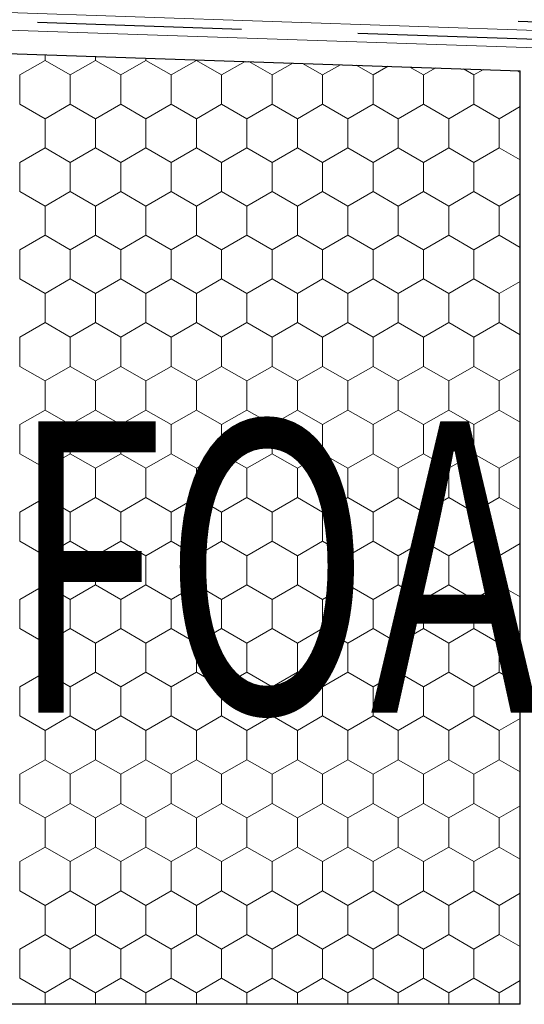
# Model space of a CAD drawing. Extents: x 46 to 1816, y 1559 to 2394.
# Drawn here: x 572 to 658, y 1888 to 2057 of the extents above; entities that cross this region are included whole.
import ezdxf

# ---------------------------------------------------------------- set-up
doc = ezdxf.new("R2010")
doc.units = 0
doc.header["$LTSCALE"] = 100
doc.header["$MEASUREMENT"] = 0
for name, color, linetype in [('02 Foamglas', 7, 'Continuous'), ('05 Abdichtungen _ Trennlagen', 7, 'Continuous'), ('08 Logo', 7, 'Continuous')]:
    doc.layers.add(name, color=color, linetype=linetype)
doc.styles.add('ERSTELLTER_STIL_2', font='txt')

# ---------------------------------------------------------------- blocks, each defined once
blk = doc.blocks.new('*X4')
at = {"layer": '02 Foamglas', "color": 30, "linetype": 'Continuous', "lineweight": 0}
for p, q in [((571.8, 2047.5), (576.13, 2050)), ((576.13, 2050), (576.13, 2050.98)), ((580.46, 2047.5), (576.13, 2050)), ((580.46, 2047.5), (584.79, 2050)), ((584.79, 2050), (584.79, 2050.68)), ((589.12, 2047.5), (584.79, 2050)), ((589.12, 2047.5), (593.45, 2050)), ((593.45, 2050), (593.45, 2050.39)), ((597.78, 2047.5), (593.45, 2050)), ((597.78, 2047.5), (602.11, 2050)), ((602.11, 2050), (602.11, 2050.1)), ((606.44, 2047.5), (602.11, 2050)), ((606.44, 2047.5), (610.46, 2049.82)), ((615.1, 2047.5), (611.13, 2049.8)), ((615.1, 2047.5), (618.64, 2049.54)), ((623.76, 2047.5), (620.32, 2049.48)), ((623.76, 2047.5), (626.82, 2049.26)), ((632.42, 2047.5), (629.52, 2049.17)), ((632.42, 2047.5), (635, 2048.99)), ((641.08, 2047.5), (638.72, 2048.86)), ((641.08, 2047.5), (643.18, 2048.71)), ((649.74, 2047.5), (647.92, 2048.55)), ((649.74, 2047.5), (651.36, 2048.44)), ((657.68, 2047.92), (657.12, 2048.24)), ((571.8, 2042.5), (571.8, 2047.5)), ((580.46, 2042.5), (580.46, 2047.5)), ((589.12, 2042.5), (589.12, 2047.5)), ((597.78, 2042.5), (597.78, 2047.5)), ((606.44, 2042.5), (606.44, 2047.5)), ((615.1, 2042.5), (615.1, 2047.5)), ((623.76, 2042.5), (623.76, 2047.5)), ((632.42, 2042.5), (632.42, 2047.5)), ((641.08, 2042.5), (641.08, 2047.5)), ((649.74, 2042.5), (649.74, 2047.5)), ((571.8, 2042.5), (576.13, 2040)), ((576.13, 2040), (580.46, 2042.5)), ((584.79, 2040), (580.46, 2042.5)), ((584.79, 2040), (589.12, 2042.5)), ((593.45, 2040), (589.12, 2042.5)), ((593.45, 2040), (597.78, 2042.5)), ((602.11, 2040), (597.78, 2042.5)), ((602.11, 2040), (606.44, 2042.5)), ((610.77, 2040), (606.44, 2042.5)), ((610.77, 2040), (615.1, 2042.5)), ((619.43, 2040), (615.1, 2042.5)), ((619.43, 2040), (623.76, 2042.5)), ((628.09, 2040), (623.76, 2042.5)), ((628.09, 2040), (632.42, 2042.5)), ((636.75, 2040), (632.42, 2042.5)), ((636.75, 2040), (641.08, 2042.5)), ((645.41, 2040), (641.08, 2042.5)), ((645.41, 2040), (649.74, 2042.5)), ((654.07, 2040), (649.74, 2042.5)), ((654.07, 2040), (657.68, 2042.08)), ((576.13, 2035), (576.13, 2040)), ((584.79, 2035), (584.79, 2040)), ((593.45, 2035), (593.45, 2040)), ((602.11, 2035), (602.11, 2040)), ((610.77, 2035), (610.77, 2040)), ((619.43, 2035), (619.43, 2040)), ((628.09, 2035), (628.09, 2040)), ((636.75, 2035), (636.75, 2040)), ((645.41, 2035), (645.41, 2040)), ((654.07, 2035), (654.07, 2040)), ((571.8, 2032.5), (576.13, 2035)), ((580.46, 2032.5), (576.13, 2035)), ((580.46, 2032.5), (584.79, 2035)), ((589.12, 2032.5), (584.79, 2035)), ((589.12, 2032.5), (593.45, 2035)), ((597.78, 2032.5), (593.45, 2035)), ((597.78, 2032.5), (602.11, 2035)), ((606.44, 2032.5), (602.11, 2035)), ((606.44, 2032.5), (610.77, 2035)), ((615.1, 2032.5), (610.77, 2035)), ((615.1, 2032.5), (619.43, 2035)), ((623.76, 2032.5), (619.43, 2035)), ((623.76, 2032.5), (628.09, 2035)), ((632.42, 2032.5), (628.09, 2035)), ((632.42, 2032.5), (636.75, 2035)), ((641.08, 2032.5), (636.75, 2035)), ((641.08, 2032.5), (645.41, 2035)), ((649.74, 2032.5), (645.41, 2035)), ((649.74, 2032.5), (654.07, 2035)), ((657.68, 2032.92), (654.07, 2035)), ((571.8, 2027.5), (571.8, 2032.5)), ((580.46, 2027.5), (580.46, 2032.5)), ((589.12, 2027.5), (589.12, 2032.5)), ((597.78, 2027.5), (597.78, 2032.5)), ((606.44, 2027.5), (606.44, 2032.5)), ((615.1, 2027.5), (615.1, 2032.5)), ((623.76, 2027.5), (623.76, 2032.5)), ((632.42, 2027.5), (632.42, 2032.5)), ((641.08, 2027.5), (641.08, 2032.5)), ((649.74, 2027.5), (649.74, 2032.5)), ((571.8, 2027.5), (576.13, 2025)), ((576.13, 2025), (580.46, 2027.5)), ((584.79, 2025), (580.46, 2027.5)), ((584.79, 2025), (589.12, 2027.5)), ((593.45, 2025), (589.12, 2027.5)), ((593.45, 2025), (597.78, 2027.5)), ((602.11, 2025), (597.78, 2027.5)), ((602.11, 2025), (606.44, 2027.5)), ((610.77, 2025), (606.44, 2027.5)), ((610.77, 2025), (615.1, 2027.5)), ((619.43, 2025), (615.1, 2027.5)), ((619.43, 2025), (623.76, 2027.5)), ((628.09, 2025), (623.76, 2027.5)), ((628.09, 2025), (632.42, 2027.5)), ((636.75, 2025), (632.42, 2027.5)), ((636.75, 2025), (641.08, 2027.5)), ((645.41, 2025), (641.08, 2027.5)), ((645.41, 2025), (649.74, 2027.5)), ((654.07, 2025), (649.74, 2027.5)), ((654.07, 2025), (657.68, 2027.08)), ((576.13, 2020), (576.13, 2025)), ((584.79, 2020), (584.79, 2025)), ((593.45, 2020), (593.45, 2025)), ((602.11, 2020), (602.11, 2025)), ((610.77, 2020), (610.77, 2025)), ((619.43, 2020), (619.43, 2025)), ((628.09, 2020), (628.09, 2025)), ((636.75, 2020), (636.75, 2025)), ((645.41, 2020), (645.41, 2025)), ((654.07, 2020), (654.07, 2025)), ((571.8, 2017.5), (576.13, 2020)), ((580.46, 2017.5), (576.13, 2020)), ((580.46, 2017.5), (584.79, 2020)), ((589.12, 2017.5), (584.79, 2020)), ((589.12, 2017.5), (593.45, 2020)), ((597.78, 2017.5), (593.45, 2020)), ((597.78, 2017.5), (602.11, 2020)), ((606.44, 2017.5), (602.11, 2020)), ((606.44, 2017.5), (610.77, 2020)), ((615.1, 2017.5), (610.77, 2020)), ((615.1, 2017.5), (619.43, 2020)), ((623.76, 2017.5), (619.43, 2020)), ((623.76, 2017.5), (628.09, 2020)), ((632.42, 2017.5), (628.09, 2020)), ((632.42, 2017.5), (636.75, 2020)), ((641.08, 2017.5), (636.75, 2020)), ((641.08, 2017.5), (645.41, 2020)), ((649.74, 2017.5), (645.41, 2020)), ((649.74, 2017.5), (654.07, 2020)), ((657.68, 2017.92), (654.07, 2020)), ((571.8, 2012.5), (571.8, 2017.5)), ((580.46, 2012.5), (580.46, 2017.5)), ((589.12, 2012.5), (589.12, 2017.5)), ((597.78, 2012.5), (597.78, 2017.5)), ((606.44, 2012.5), (606.44, 2017.5)), ((615.1, 2012.5), (615.1, 2017.5)), ((623.76, 2012.5), (623.76, 2017.5)), ((632.42, 2012.5), (632.42, 2017.5)), ((641.08, 2012.5), (641.08, 2017.5)), ((649.74, 2012.5), (649.74, 2017.5)), ((571.8, 2012.5), (576.13, 2010)), ((576.13, 2010), (580.46, 2012.5)), ((584.79, 2010), (580.46, 2012.5)), ((584.79, 2010), (589.12, 2012.5)), ((593.45, 2010), (589.12, 2012.5)), ((593.45, 2010), (597.78, 2012.5)), ((602.11, 2010), (597.78, 2012.5)), ((602.11, 2010), (606.44, 2012.5)), ((610.77, 2010), (606.44, 2012.5)), ((610.77, 2010), (615.1, 2012.5)), ((619.43, 2010), (615.1, 2012.5)), ((619.43, 2010), (623.76, 2012.5)), ((628.09, 2010), (623.76, 2012.5)), ((628.09, 2010), (632.42, 2012.5)), ((636.75, 2010), (632.42, 2012.5)), ((636.75, 2010), (641.08, 2012.5)), ((645.41, 2010), (641.08, 2012.5)), ((645.41, 2010), (649.74, 2012.5)), ((654.07, 2010), (649.74, 2012.5)), ((654.07, 2010), (657.68, 2012.08)), ((576.13, 2005), (576.13, 2010)), ((584.79, 2005), (584.79, 2010)), ((593.45, 2005), (593.45, 2010)), ((602.11, 2005), (602.11, 2010)), ((610.77, 2005), (610.77, 2010)), ((619.43, 2005), (619.43, 2010)), ((628.09, 2005), (628.09, 2010)), ((636.75, 2005), (636.75, 2010)), ((645.41, 2005), (645.41, 2010)), ((654.07, 2005), (654.07, 2010)), ((571.8, 2002.5), (576.13, 2005)), ((580.46, 2002.5), (576.13, 2005)), ((580.46, 2002.5), (584.79, 2005)), ((589.12, 2002.5), (584.79, 2005)), ((589.12, 2002.5), (593.45, 2005)), ((597.78, 2002.5), (593.45, 2005)), ((597.78, 2002.5), (602.11, 2005)), ((606.44, 2002.5), (602.11, 2005)), ((606.44, 2002.5), (610.77, 2005)), ((615.1, 2002.5), (610.77, 2005)), ((615.1, 2002.5), (619.43, 2005)), ((623.76, 2002.5), (619.43, 2005)), ((623.76, 2002.5), (628.09, 2005)), ((632.42, 2002.5), (628.09, 2005)), ((632.42, 2002.5), (636.75, 2005)), ((641.08, 2002.5), (636.75, 2005)), ((641.08, 2002.5), (645.41, 2005)), ((649.74, 2002.5), (645.41, 2005)), ((649.74, 2002.5), (654.07, 2005)), ((657.68, 2002.92), (654.07, 2005)), ((571.8, 1997.5), (571.8, 2002.5)), ((580.46, 1997.5), (580.46, 2002.5)), ((589.12, 1997.5), (589.12, 2002.5)), ((597.78, 1997.5), (597.78, 2002.5)), ((606.44, 1997.5), (606.44, 2002.5)), ((615.1, 1997.5), (615.1, 2002.5)), ((623.76, 1997.5), (623.76, 2002.5)), ((632.42, 1997.5), (632.42, 2002.5)), ((641.08, 1997.5), (641.08, 2002.5)), ((649.74, 1997.5), (649.74, 2002.5)), ((571.8, 1997.5), (576.13, 1995)), ((576.13, 1995), (580.46, 1997.5)), ((584.79, 1995), (580.46, 1997.5)), ((584.79, 1995), (589.12, 1997.5)), ((593.45, 1995), (589.12, 1997.5)), ((593.45, 1995), (597.78, 1997.5)), ((602.11, 1995), (597.78, 1997.5)), ((602.11, 1995), (606.44, 1997.5)), ((610.77, 1995), (606.44, 1997.5)), ((610.77, 1995), (615.1, 1997.5)), ((619.43, 1995), (615.1, 1997.5)), ((619.43, 1995), (623.76, 1997.5)), ((628.09, 1995), (623.76, 1997.5)), ((628.09, 1995), (632.42, 1997.5)), ((636.75, 1995), (632.42, 1997.5)), ((636.75, 1995), (641.08, 1997.5)), ((645.41, 1995), (641.08, 1997.5)), ((645.41, 1995), (649.74, 1997.5)), ((654.07, 1995), (649.74, 1997.5)), ((654.07, 1995), (657.68, 1997.08)), ((576.13, 1990), (576.13, 1995)), ((584.79, 1990), (584.79, 1995)), ((593.45, 1990), (593.45, 1995)), ((602.11, 1990), (602.11, 1995)), ((610.77, 1990), (610.77, 1995)), ((619.43, 1990), (619.43, 1995)), ((628.09, 1990), (628.09, 1995)), ((636.75, 1990), (636.75, 1995)), ((645.41, 1990), (645.41, 1995)), ((654.07, 1990), (654.07, 1995)), ((571.8, 1987.5), (576.13, 1990)), ((580.46, 1987.5), (576.13, 1990)), ((580.46, 1987.5), (584.79, 1990)), ((589.12, 1987.5), (584.79, 1990)), ((589.12, 1987.5), (593.45, 1990)), ((597.78, 1987.5), (593.45, 1990)), ((597.78, 1987.5), (602.11, 1990)), ((606.44, 1987.5), (602.11, 1990)), ((606.44, 1987.5), (610.77, 1990)), ((615.1, 1987.5), (610.77, 1990)), ((615.1, 1987.5), (619.43, 1990)), ((623.76, 1987.5), (619.43, 1990)), ((623.76, 1987.5), (628.09, 1990)), ((632.42, 1987.5), (628.09, 1990)), ((632.42, 1987.5), (636.75, 1990)), ((641.08, 1987.5), (636.75, 1990)), ((641.08, 1987.5), (645.41, 1990)), ((649.74, 1987.5), (645.41, 1990)), ((649.74, 1987.5), (654.07, 1990)), ((657.68, 1987.92), (654.07, 1990)), ((571.8, 1982.5), (571.8, 1987.5)), ((580.46, 1982.5), (580.46, 1987.5)), ((589.12, 1982.5), (589.12, 1987.5)), ((597.78, 1982.5), (597.78, 1987.5)), ((606.44, 1982.5), (606.44, 1987.5)), ((615.1, 1982.5), (615.1, 1987.5)), ((623.76, 1982.5), (623.76, 1987.5)), ((632.42, 1982.5), (632.42, 1987.5)), ((641.08, 1982.5), (641.08, 1987.5)), ((649.74, 1982.5), (649.74, 1987.5)), ((571.8, 1982.5), (576.13, 1980)), ((571.8, 1982.5), (576.13, 1980)), ((580.46, 1982.5), (576.13, 1980)), ((576.13, 1980), (580.46, 1982.5)), ((580.46, 1982.5), (584.79, 1980)), ((584.79, 1980), (580.46, 1982.5)), ((589.12, 1982.5), (584.79, 1980)), ((584.79, 1980), (589.12, 1982.5)), ((589.12, 1982.5), (593.45, 1980)), ((593.45, 1980), (589.12, 1982.5)), ((597.78, 1982.5), (593.45, 1980)), ((593.45, 1980), (597.78, 1982.5)), ((597.78, 1982.5), (602.11, 1980)), ((602.11, 1980), (597.78, 1982.5)), ((606.44, 1982.5), (602.11, 1980)), ((602.11, 1980), (606.44, 1982.5)), ((606.44, 1982.5), (610.77, 1980)), ((610.77, 1980), (606.44, 1982.5)), ((615.1, 1982.5), (610.77, 1980)), ((610.77, 1980), (615.1, 1982.5)), ((615.1, 1982.5), (619.43, 1980)), ((619.43, 1980), (615.1, 1982.5)), ((623.76, 1982.5), (619.43, 1980)), ((619.43, 1980), (623.76, 1982.5)), ((623.76, 1982.5), (628.09, 1980)), ((628.09, 1980), (623.76, 1982.5)), ((632.42, 1982.5), (628.09, 1980)), ((628.09, 1980), (632.42, 1982.5)), ((632.42, 1982.5), (636.75, 1980)), ((636.75, 1980), (632.42, 1982.5)), ((641.08, 1982.5), (636.75, 1980)), ((636.75, 1980), (641.08, 1982.5)), ((641.08, 1982.5), (645.41, 1980)), ((645.41, 1980), (641.08, 1982.5)), ((649.74, 1982.5), (645.41, 1980)), ((645.41, 1980), (649.74, 1982.5)), ((649.74, 1982.5), (654.07, 1980)), ((654.07, 1980), (649.74, 1982.5)), ((657.68, 1982.08), (654.07, 1980)), ((654.07, 1980), (657.68, 1982.08)), ((576.13, 1975), (576.13, 1980)), ((584.79, 1975), (584.79, 1980)), ((593.45, 1975), (593.45, 1980)), ((602.11, 1975), (602.11, 1980)), ((610.77, 1975), (610.77, 1980)), ((619.43, 1975), (619.43, 1980)), ((628.09, 1975), (628.09, 1980)), ((636.75, 1975), (636.75, 1980)), ((645.41, 1975), (645.41, 1980)), ((654.07, 1975), (654.07, 1980)), ((571.8, 1972.5), (576.13, 1975)), ((580.46, 1972.5), (576.13, 1975)), ((580.46, 1972.5), (584.79, 1975)), ((589.12, 1972.5), (584.79, 1975)), ((589.12, 1972.5), (593.45, 1975)), ((597.78, 1972.5), (593.45, 1975)), ((597.78, 1972.5), (602.11, 1975)), ((606.44, 1972.5), (602.11, 1975)), ((606.44, 1972.5), (610.77, 1975)), ((615.1, 1972.5), (610.77, 1975)), ((615.1, 1972.5), (619.43, 1975)), ((623.76, 1972.5), (619.43, 1975)), ((623.76, 1972.5), (628.09, 1975)), ((632.42, 1972.5), (628.09, 1975)), ((632.42, 1972.5), (636.75, 1975)), ((641.08, 1972.5), (636.75, 1975)), ((641.08, 1972.5), (645.41, 1975)), ((649.74, 1972.5), (645.41, 1975)), ((649.74, 1972.5), (654.07, 1975)), ((657.68, 1972.92), (654.07, 1975)), ((571.8, 1967.5), (571.8, 1972.5)), ((580.46, 1967.5), (580.46, 1972.5)), ((589.12, 1967.5), (589.12, 1972.5)), ((597.78, 1967.5), (597.78, 1972.5)), ((606.44, 1967.5), (606.44, 1972.5)), ((615.1, 1967.5), (615.1, 1972.5)), ((623.76, 1967.5), (623.76, 1972.5)), ((632.42, 1967.5), (632.42, 1972.5)), ((641.08, 1967.5), (641.08, 1972.5)), ((649.74, 1967.5), (649.74, 1972.5)), ((571.8, 1967.5), (576.13, 1965)), ((576.13, 1965), (580.46, 1967.5)), ((584.79, 1965), (580.46, 1967.5)), ((584.79, 1965), (589.12, 1967.5)), ((593.45, 1965), (589.12, 1967.5)), ((593.45, 1965), (597.78, 1967.5)), ((602.11, 1965), (597.78, 1967.5)), ((602.11, 1965), (606.44, 1967.5)), ((610.77, 1965), (606.44, 1967.5)), ((610.77, 1965), (615.1, 1967.5)), ((619.43, 1965), (615.1, 1967.5)), ((619.43, 1965), (623.76, 1967.5)), ((628.09, 1965), (623.76, 1967.5)), ((628.09, 1965), (632.42, 1967.5)), ((636.75, 1965), (632.42, 1967.5)), ((636.75, 1965), (641.08, 1967.5)), ((645.41, 1965), (641.08, 1967.5)), ((645.41, 1965), (649.74, 1967.5)), ((654.07, 1965), (649.74, 1967.5)), ((654.07, 1965), (657.68, 1967.08)), ((576.13, 1960), (576.13, 1965)), ((584.79, 1960), (584.79, 1965)), ((593.45, 1960), (593.45, 1965)), ((602.11, 1960), (602.11, 1965)), ((610.77, 1960), (610.77, 1965)), ((619.43, 1960), (619.43, 1965)), ((628.09, 1960), (628.09, 1965)), ((636.75, 1960), (636.75, 1965)), ((645.41, 1960), (645.41, 1965)), ((654.07, 1960), (654.07, 1965)), ((571.8, 1957.5), (576.13, 1960)), ((580.46, 1957.5), (576.13, 1960)), ((580.46, 1957.5), (584.79, 1960)), ((589.12, 1957.5), (584.79, 1960)), ((589.12, 1957.5), (593.45, 1960)), ((597.78, 1957.5), (593.45, 1960)), ((597.78, 1957.5), (602.11, 1960)), ((606.44, 1957.5), (602.11, 1960)), ((606.44, 1957.5), (610.77, 1960)), ((615.1, 1957.5), (610.77, 1960)), ((615.1, 1957.5), (619.43, 1960)), ((623.76, 1957.5), (619.43, 1960)), ((623.76, 1957.5), (628.09, 1960)), ((632.42, 1957.5), (628.09, 1960)), ((632.42, 1957.5), (636.75, 1960)), ((641.08, 1957.5), (636.75, 1960)), ((641.08, 1957.5), (645.41, 1960)), ((649.74, 1957.5), (645.41, 1960)), ((649.74, 1957.5), (654.07, 1960)), ((657.68, 1957.92), (654.07, 1960)), ((571.8, 1952.5), (571.8, 1957.5)), ((580.46, 1952.5), (580.46, 1957.5)), ((589.12, 1952.5), (589.12, 1957.5)), ((597.78, 1952.5), (597.78, 1957.5)), ((606.44, 1952.5), (606.44, 1957.5)), ((615.1, 1952.5), (615.1, 1957.5)), ((623.76, 1952.5), (623.76, 1957.5)), ((632.42, 1952.5), (632.42, 1957.5)), ((641.08, 1952.5), (641.08, 1957.5)), ((649.74, 1952.5), (649.74, 1957.5)), ((571.8, 1952.5), (576.13, 1950)), ((576.13, 1950), (580.46, 1952.5)), ((584.79, 1950), (580.46, 1952.5)), ((584.79, 1950), (589.12, 1952.5)), ((593.45, 1950), (589.12, 1952.5)), ((593.45, 1950), (597.78, 1952.5)), ((602.11, 1950), (597.78, 1952.5)), ((602.11, 1950), (606.44, 1952.5)), ((610.77, 1950), (606.44, 1952.5)), ((610.77, 1950), (615.1, 1952.5)), ((619.43, 1950), (615.1, 1952.5)), ((619.43, 1950), (623.76, 1952.5)), ((628.09, 1950), (623.76, 1952.5)), ((628.09, 1950), (632.42, 1952.5)), ((636.75, 1950), (632.42, 1952.5)), ((636.75, 1950), (641.08, 1952.5)), ((645.41, 1950), (641.08, 1952.5)), ((645.41, 1950), (649.74, 1952.5)), ((654.07, 1950), (649.74, 1952.5)), ((654.07, 1950), (657.68, 1952.08)), ((576.13, 1945), (576.13, 1950)), ((584.79, 1945), (584.79, 1950)), ((593.45, 1945), (593.45, 1950)), ((602.11, 1945), (602.11, 1950)), ((610.77, 1945), (610.77, 1950)), ((619.43, 1945), (619.43, 1950)), ((628.09, 1945), (628.09, 1950)), ((636.75, 1945), (636.75, 1950)), ((645.41, 1945), (645.41, 1950)), ((654.07, 1945), (654.07, 1950)), ((571.8, 1942.5), (576.13, 1945)), ((580.46, 1942.5), (576.13, 1945)), ((580.46, 1942.5), (584.79, 1945)), ((589.12, 1942.5), (584.79, 1945)), ((589.12, 1942.5), (593.45, 1945)), ((597.78, 1942.5), (593.45, 1945)), ((597.78, 1942.5), (602.11, 1945)), ((606.44, 1942.5), (602.11, 1945)), ((606.44, 1942.5), (610.77, 1945)), ((615.1, 1942.5), (610.77, 1945)), ((615.1, 1942.5), (619.43, 1945)), ((623.76, 1942.5), (619.43, 1945)), ((623.76, 1942.5), (628.09, 1945)), ((632.42, 1942.5), (628.09, 1945)), ((632.42, 1942.5), (636.75, 1945)), ((641.08, 1942.5), (636.75, 1945)), ((641.08, 1942.5), (645.41, 1945)), ((649.74, 1942.5), (645.41, 1945)), ((649.74, 1942.5), (654.07, 1945)), ((657.68, 1942.92), (654.07, 1945)), ((571.8, 1937.5), (571.8, 1942.5)), ((580.46, 1937.5), (580.46, 1942.5)), ((589.12, 1937.5), (589.12, 1942.5)), ((597.78, 1937.5), (597.78, 1942.5)), ((606.44, 1937.5), (606.44, 1942.5)), ((615.1, 1937.5), (615.1, 1942.5)), ((623.76, 1937.5), (623.76, 1942.5)), ((632.42, 1937.5), (632.42, 1942.5)), ((641.08, 1937.5), (641.08, 1942.5)), ((649.74, 1937.5), (649.74, 1942.5)), ((571.8, 1937.5), (576.13, 1935)), ((576.13, 1935), (580.46, 1937.5)), ((584.79, 1935), (580.46, 1937.5)), ((584.79, 1935), (589.12, 1937.5)), ((593.45, 1935), (589.12, 1937.5)), ((593.45, 1935), (597.78, 1937.5)), ((602.11, 1935), (597.78, 1937.5)), ((602.11, 1935), (606.44, 1937.5)), ((610.77, 1935), (606.44, 1937.5)), ((610.77, 1935), (615.1, 1937.5)), ((619.43, 1935), (615.1, 1937.5)), ((619.43, 1935), (623.76, 1937.5)), ((628.09, 1935), (623.76, 1937.5)), ((628.09, 1935), (632.42, 1937.5)), ((636.75, 1935), (632.42, 1937.5)), ((636.75, 1935), (641.08, 1937.5)), ((645.41, 1935), (641.08, 1937.5)), ((645.41, 1935), (649.74, 1937.5)), ((654.07, 1935), (649.74, 1937.5)), ((654.07, 1935), (657.68, 1937.08)), ((576.13, 1930), (576.13, 1935)), ((584.79, 1930), (584.79, 1935)), ((593.45, 1930), (593.45, 1935)), ((602.11, 1930), (602.11, 1935)), ((610.77, 1930), (610.77, 1935)), ((619.43, 1930), (619.43, 1935)), ((628.09, 1930), (628.09, 1935)), ((636.75, 1930), (636.75, 1935)), ((645.41, 1930), (645.41, 1935)), ((654.07, 1930), (654.07, 1935)), ((571.8, 1927.5), (576.13, 1930)), ((580.46, 1927.5), (576.13, 1930)), ((580.46, 1927.5), (584.79, 1930)), ((589.12, 1927.5), (584.79, 1930)), ((589.12, 1927.5), (593.45, 1930)), ((597.78, 1927.5), (593.45, 1930)), ((597.78, 1927.5), (602.11, 1930)), ((606.44, 1927.5), (602.11, 1930)), ((606.44, 1927.5), (610.77, 1930)), ((615.1, 1927.5), (610.77, 1930)), ((615.1, 1927.5), (619.43, 1930)), ((623.76, 1927.5), (619.43, 1930)), ((623.76, 1927.5), (628.09, 1930)), ((632.42, 1927.5), (628.09, 1930)), ((632.42, 1927.5), (636.75, 1930)), ((641.08, 1927.5), (636.75, 1930)), ((641.08, 1927.5), (645.41, 1930)), ((649.74, 1927.5), (645.41, 1930)), ((649.74, 1927.5), (654.07, 1930)), ((657.68, 1927.92), (654.07, 1930)), ((571.8, 1922.5), (571.8, 1927.5)), ((580.46, 1922.5), (580.46, 1927.5)), ((589.12, 1922.5), (589.12, 1927.5)), ((597.78, 1922.5), (597.78, 1927.5)), ((606.44, 1922.5), (606.44, 1927.5)), ((615.1, 1922.5), (615.1, 1927.5)), ((623.76, 1922.5), (623.76, 1927.5)), ((632.42, 1922.5), (632.42, 1927.5)), ((641.08, 1922.5), (641.08, 1927.5)), ((649.74, 1922.5), (649.74, 1927.5)), ((571.8, 1922.5), (576.13, 1920)), ((576.13, 1920), (580.46, 1922.5)), ((584.79, 1920), (580.46, 1922.5)), ((584.79, 1920), (589.12, 1922.5)), ((593.45, 1920), (589.12, 1922.5)), ((593.45, 1920), (597.78, 1922.5)), ((602.11, 1920), (597.78, 1922.5)), ((602.11, 1920), (606.44, 1922.5)), ((610.77, 1920), (606.44, 1922.5)), ((610.77, 1920), (615.1, 1922.5)), ((619.43, 1920), (615.1, 1922.5)), ((619.43, 1920), (623.76, 1922.5)), ((628.09, 1920), (623.76, 1922.5)), ((628.09, 1920), (632.42, 1922.5)), ((636.75, 1920), (632.42, 1922.5)), ((636.75, 1920), (641.08, 1922.5)), ((645.41, 1920), (641.08, 1922.5)), ((645.41, 1920), (649.74, 1922.5)), ((654.07, 1920), (649.74, 1922.5)), ((654.07, 1920), (657.68, 1922.08)), ((576.13, 1915), (576.13, 1920)), ((584.79, 1915), (584.79, 1920)), ((593.45, 1915), (593.45, 1920)), ((602.11, 1915), (602.11, 1920)), ((610.77, 1915), (610.77, 1920)), ((619.43, 1915), (619.43, 1920)), ((628.09, 1915), (628.09, 1920)), ((636.75, 1915), (636.75, 1920)), ((645.41, 1915), (645.41, 1920)), ((654.07, 1915), (654.07, 1920)), ((571.8, 1912.5), (576.13, 1915)), ((580.46, 1912.5), (576.13, 1915)), ((580.46, 1912.5), (584.79, 1915)), ((589.12, 1912.5), (584.79, 1915)), ((589.12, 1912.5), (593.45, 1915)), ((597.78, 1912.5), (593.45, 1915)), ((597.78, 1912.5), (602.11, 1915)), ((606.44, 1912.5), (602.11, 1915)), ((606.44, 1912.5), (610.77, 1915)), ((615.1, 1912.5), (610.77, 1915)), ((615.1, 1912.5), (619.43, 1915)), ((623.76, 1912.5), (619.43, 1915)), ((623.76, 1912.5), (628.09, 1915)), ((632.42, 1912.5), (628.09, 1915)), ((632.42, 1912.5), (636.75, 1915)), ((641.08, 1912.5), (636.75, 1915)), ((641.08, 1912.5), (645.41, 1915)), ((649.74, 1912.5), (645.41, 1915)), ((649.74, 1912.5), (654.07, 1915)), ((657.68, 1912.92), (654.07, 1915)), ((571.8, 1907.5), (571.8, 1912.5)), ((580.46, 1907.5), (580.46, 1912.5)), ((589.12, 1907.5), (589.12, 1912.5)), ((597.78, 1907.5), (597.78, 1912.5)), ((606.44, 1907.5), (606.44, 1912.5)), ((615.1, 1907.5), (615.1, 1912.5)), ((623.76, 1907.5), (623.76, 1912.5)), ((632.42, 1907.5), (632.42, 1912.5)), ((641.08, 1907.5), (641.08, 1912.5)), ((649.74, 1907.5), (649.74, 1912.5)), ((571.8, 1907.5), (576.13, 1905)), ((576.13, 1905), (580.46, 1907.5)), ((584.79, 1905), (580.46, 1907.5)), ((584.79, 1905), (589.12, 1907.5)), ((593.45, 1905), (589.12, 1907.5)), ((593.45, 1905), (597.78, 1907.5)), ((602.11, 1905), (597.78, 1907.5)), ((602.11, 1905), (606.44, 1907.5)), ((610.77, 1905), (606.44, 1907.5)), ((610.77, 1905), (615.1, 1907.5)), ((619.43, 1905), (615.1, 1907.5)), ((619.43, 1905), (623.76, 1907.5)), ((628.09, 1905), (623.76, 1907.5)), ((628.09, 1905), (632.42, 1907.5)), ((636.75, 1905), (632.42, 1907.5)), ((636.75, 1905), (641.08, 1907.5)), ((645.41, 1905), (641.08, 1907.5)), ((645.41, 1905), (649.74, 1907.5)), ((654.07, 1905), (649.74, 1907.5)), ((654.07, 1905), (657.68, 1907.08)), ((576.13, 1900), (576.13, 1905)), ((584.79, 1900), (584.79, 1905)), ((593.45, 1900), (593.45, 1905)), ((602.11, 1900), (602.11, 1905)), ((610.77, 1900), (610.77, 1905)), ((619.43, 1900), (619.43, 1905)), ((628.09, 1900), (628.09, 1905)), ((636.75, 1900), (636.75, 1905)), ((645.41, 1900), (645.41, 1905)), ((654.07, 1900), (654.07, 1905)), ((571.8, 1897.5), (576.13, 1900)), ((580.46, 1897.5), (576.13, 1900)), ((580.46, 1897.5), (584.79, 1900)), ((589.12, 1897.5), (584.79, 1900)), ((589.12, 1897.5), (593.45, 1900)), ((597.78, 1897.5), (593.45, 1900)), ((597.78, 1897.5), (602.11, 1900)), ((606.44, 1897.5), (602.11, 1900)), ((606.44, 1897.5), (610.77, 1900)), ((615.1, 1897.5), (610.77, 1900)), ((615.1, 1897.5), (619.43, 1900)), ((623.76, 1897.5), (619.43, 1900)), ((623.76, 1897.5), (628.09, 1900)), ((632.42, 1897.5), (628.09, 1900)), ((632.42, 1897.5), (636.75, 1900)), ((641.08, 1897.5), (636.75, 1900)), ((641.08, 1897.5), (645.41, 1900)), ((649.74, 1897.5), (645.41, 1900)), ((649.74, 1897.5), (654.07, 1900)), ((657.68, 1897.92), (654.07, 1900)), ((571.8, 1892.5), (571.8, 1897.5)), ((580.46, 1892.5), (580.46, 1897.5)), ((589.12, 1892.5), (589.12, 1897.5)), ((597.78, 1892.5), (597.78, 1897.5)), ((606.44, 1892.5), (606.44, 1897.5)), ((615.1, 1892.5), (615.1, 1897.5)), ((623.76, 1892.5), (623.76, 1897.5)), ((632.42, 1892.5), (632.42, 1897.5)), ((641.08, 1892.5), (641.08, 1897.5)), ((649.74, 1892.5), (649.74, 1897.5)), ((571.8, 1892.5), (576.13, 1890)), ((576.13, 1890), (580.46, 1892.5)), ((584.79, 1890), (580.46, 1892.5)), ((584.79, 1890), (589.12, 1892.5)), ((593.45, 1890), (589.12, 1892.5)), ((593.45, 1890), (597.78, 1892.5)), ((602.11, 1890), (597.78, 1892.5)), ((602.11, 1890), (606.44, 1892.5)), ((610.77, 1890), (606.44, 1892.5)), ((610.77, 1890), (615.1, 1892.5)), ((619.43, 1890), (615.1, 1892.5)), ((619.43, 1890), (623.76, 1892.5)), ((628.09, 1890), (623.76, 1892.5)), ((628.09, 1890), (632.42, 1892.5)), ((636.75, 1890), (632.42, 1892.5)), ((636.75, 1890), (641.08, 1892.5)), ((645.41, 1890), (641.08, 1892.5)), ((645.41, 1890), (649.74, 1892.5)), ((654.07, 1890), (649.74, 1892.5)), ((654.07, 1890), (657.68, 1892.08)), ((576.13, 1888.02), (576.13, 1890)), ((584.79, 1888.02), (584.79, 1890)), ((593.45, 1888.02), (593.45, 1890)), ((602.11, 1888.02), (602.11, 1890)), ((610.77, 1888.02), (610.77, 1890)), ((619.43, 1888.02), (619.43, 1890)), ((628.09, 1888.02), (628.09, 1890)), ((636.75, 1888.02), (636.75, 1890)), ((645.41, 1888.02), (645.41, 1890)), ((654.07, 1888.02), (654.07, 1890))]:
    blk.add_line(p, q, dxfattribs=at)

msp = doc.modelspace()

# ---------------------------------------------------------------- linework, layer by layer
at = {"layer": '02 Foamglas', "color": 30, "linetype": 'Continuous', "lineweight": 25}
for p, q in [((420.86, 2056.22), (657.68, 2048.22)), ((657.68, 1888.02), (657.68, 2048.22)), ((657.68, 1888.02), (420.86, 1888.02))]:
    msp.add_line(p, q, dxfattribs=at)
at = {"layer": '05 Abdichtungen _ Trennlagen', "color": 1, "linetype": 'Continuous', "lineweight": 0}
for p, q in [((420.86, 2063.25), (831.66, 2049.37)), ((420.86, 2060.25), (831.66, 2046.37))]:
    msp.add_line(p, q, dxfattribs=at)
at = {"layer": '05 Abdichtungen _ Trennlagen', "color": 1, "linetype": 'Continuous', "lineweight": 25}
for p, q in [((574.86, 2056.55), (609.84, 2055.36)), ((657.31, 2056.76), (692.29, 2055.58)), ((629.83, 2054.69), (664.81, 2053.51))]:
    msp.add_line(p, q, dxfattribs=at)

# ---------------------------------------------------------------- block references
at = {"layer": '02 Foamglas', "color": 30, "linetype": 'Continuous', "lineweight": 0}
msp.add_blockref('*X4', (0, 0), dxfattribs=at)

# ---------------------------------------------------------------- texts
at = {"layer": '08 Logo', "color": 1, "linetype": 'Continuous', "lineweight": 0, "insert": (570.13, 1938.04), "char_height": 50, "attachment_point": 7, "style": 'ERSTELLTER_STIL_2'}
msp.add_mtext('{\\W0.700000x;FOAMGLAS®}', dxfattribs=at)

doc.saveas('drawing.dxf')
